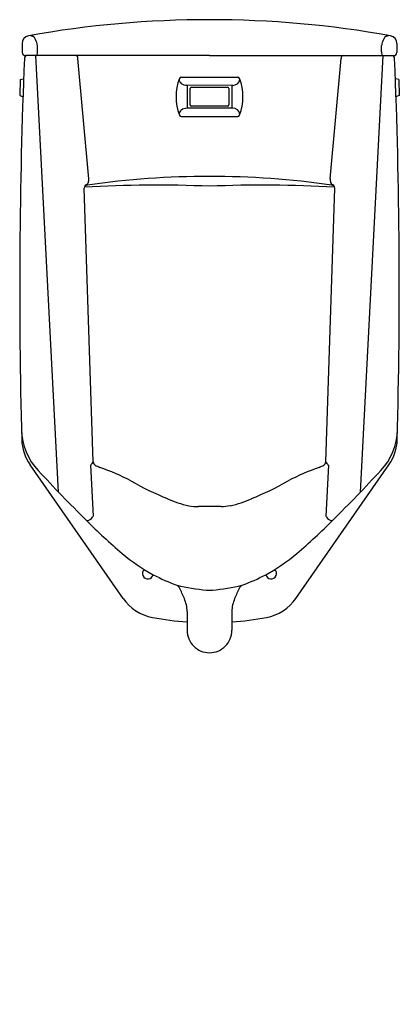
# Model space of a CAD drawing. Extents: x 4521.5 to 4540, y 241.9 to 289.9.
import ezdxf

# ---------------------------------------------------------------- set-up
doc = ezdxf.new("R2010")
doc.units = 0
doc.header["$LTSCALE"] = 0.64311
doc.layers.get('0').update_dxf_attribs({"color": 255, "linetype": 'CONTINUOUS'})
doc.layers.get('DEFPOINTS').update_dxf_attribs({"linetype": 'CONTINUOUS'})
doc.styles.get("Standard").update_dxf_attribs({"font": 'txt', "width": 0.8})

msp = doc.modelspace()

# ---------------------------------------------------------------- linework, layer by layer
for p, q in [((4521.633, 288.724), (4521.644, 288.297)), ((4522.384, 288.318), (4522.381, 288.627)), ((4539.138, 288.318), (4539.141, 288.627)), ((4539.89, 288.724), (4539.879, 288.297)), ((4530.761, 288.141), (4521.804, 288.141)), ((4523.412, 266.887), (4522.297, 288.141)), ((4530.761, 288.141), (4539.719, 288.141)), ((4538.11, 266.887), (4539.225, 288.141)), ((4524.878, 282.15), (4524.354, 288.007)), ((4536.645, 282.15), (4537.168, 288.007)), ((4521.547, 286.98), (4521.528, 286.193)), ((4521.547, 286.98), (4521.681, 287.01)), ((4529.389, 287.092), (4532.134, 287.092)), ((4539.975, 286.98), (4539.841, 287.01)), ((4539.975, 286.98), (4539.994, 286.193)), ((4531.895, 286.693), (4529.657, 286.696)), ((4529.668, 286.696), (4529.668, 285.58)), ((4529.826, 285.738), (4529.826, 286.538)), ((4529.886, 286.598), (4531.636, 286.598)), ((4531.697, 286.538), (4531.697, 285.738)), ((4531.855, 286.693), (4531.855, 285.582)), ((4521.528, 286.193), (4521.661, 286.157)), ((4539.994, 286.193), (4539.862, 286.157)), ((4531.895, 285.582), (4529.657, 285.58)), ((4531.636, 285.677), (4529.886, 285.677)), ((4529.389, 285.183), (4532.134, 285.183)), ((4525.103, 268.357), (4524.655, 281.695)), ((4524.758, 281.819), (4524.758, 281.819)), ((4536.42, 268.357), (4536.867, 281.695)), ((4536.765, 281.819), (4536.765, 281.819)), ((4526.554, 261.712), (4522.02, 268.221)), ((4524.96, 268.194), (4525.096, 265.723)), ((4534.968, 261.712), (4539.502, 268.221)), ((4536.562, 268.194), (4536.426, 265.723)), ((4531.333, 266.183), (4530.231, 266.183)), ((4529.671, 261.074), (4529.671, 260.158)), ((4531.851, 261.074), (4531.851, 260.158))]:
    msp.add_line(p, q)
for centre, radius, start, end in [((4530.761, 239.891), 50, 90, 100.1553), ((4530.761, 239.891), 50, 79.8447, 90), ((4522.012, 288.734), 0.38, 100.1553, 181.5), ((4522.979, 291.38), 2.439, 247.5472, 249.9624), ((4538.544, 291.38), 2.439, 290.0376, 292.4528), ((4539.51, 288.734), 0.38, 358.5, 79.8447), ((4522.139, 289.016), 0.0724, 74.9954, 87.0353), ((4522.126, 288.984), 0.107, 49.2039, 72.9005), ((4521.995, 288.836), 0.304, 29.7577, 48.6351), ((4521.378, 288.486), 1.014, 12.7635, 29.6357), ((4521.786, 288.566), 0.598, 5.8407, 13.9123), ((4539.736, 288.566), 0.598, 166.0877, 174.1593), ((4540.144, 288.486), 1.014, 150.3643, 167.2365), ((4539.527, 288.836), 0.304, 131.3649, 150.2423), ((4539.396, 288.984), 0.107, 107.0995, 130.7961), ((4539.383, 289.016), 0.0724, 92.9647, 105.0046), ((4521.804, 288.301), 0.16, 181.5, 270), ((4521.895, 287.991), 0.15, 90, 177.6484), ((4522.296, 288.197), 0.0558, 271.3279, 307.1357), ((4522.259, 288.242), 0.114, 308.2072, 336.1713), ((4522.123, 288.3), 0.262, 336.4794, 3.9205), ((4524.256, 288.07), 0.0707, 56.0195, 89.1896), ((4537.267, 288.07), 0.0707, 90.8104, 123.9805), ((4539.4, 288.3), 0.262, 176.0795, 203.5206), ((4539.263, 288.242), 0.114, 203.8287, 231.7928), ((4539.227, 288.197), 0.0558, 232.8643, 268.6721), ((4539.628, 287.991), 0.15, 2.3516, 90), ((4539.719, 288.301), 0.16, 270, 358.5), ((4793.266, 276.847), 271.75, 177.64844, 181.56064), ((4524.232, 288.037), 0.111, 29.9387, 55.6229), ((4524.161, 287.997), 0.193, 2.9761, 29.9253), ((4537.361, 287.997), 0.193, 150.0747, 177.0239), ((4537.29, 288.037), 0.111, 124.3771, 150.0613), ((4268.256, 276.847), 271.75, 358.43936, 2.35156), ((4521.685, 286.99), 0.0204, 1.4302, 101.5905), ((4531.631, 286.138), 2.5, 159.1376, 200.8624), ((4529.593, 287.029), 0.321, 189.0573, 229.3411), ((4529.389, 286.992), 0.1, 90, 159.1376), ((4529.657, 287.152), 0.456, 233.3643, 270), ((4531.895, 287.052), 0.359, 270, 348.1257), ((4532.134, 286.992), 0.1, 20.8624, 90), ((4529.891, 286.138), 2.5, 339.1376, 20.8624), ((4539.837, 286.99), 0.0204, 78.4095, 178.5698), ((4529.886, 286.538), 0.0604, 90, 180), ((4531.636, 286.538), 0.0604, 360, 90), ((4521.666, 286.176), 0.0197, 254.63, 300.3288), ((4539.857, 286.176), 0.0197, 239.6712, 285.37), ((4529.593, 285.247), 0.321, 130.6589, 170.9427), ((4529.657, 285.124), 0.456, 90, 126.6357), ((4529.886, 285.738), 0.0604, 180, 270), ((4531.636, 285.738), 0.0604, 270, 0), ((4531.895, 285.223), 0.359, 11.8743, 90), ((4529.389, 285.283), 0.1, 200.8624, 270), ((4532.134, 285.283), 0.1, 270, 339.1376), ((4530.533, 243.182), 39.073, 89.6653, 98.4158), ((4524.552, 282.077), 0.328, 323.979, 358.09), ((4524.431, 282.095), 0.45, 356.3233, 6.9784), ((4530.989, 243.182), 39.073, 81.5842, 90.3347), ((4537.091, 282.095), 0.45, 173.0216, 183.6767), ((4536.97, 282.077), 0.328, 181.91, 216.021), ((4524.907, 281.643), 0.257, 110.3351, 168.2448), ((4524.832, 281.653), 0.182, 95.4486, 166.637), ((4528.158, 224.057), 57.78, 87.41805, 93.46363), ((4533.364, 224.057), 57.78, 86.53637, 92.58195), ((4536.616, 281.643), 0.257, 11.7552, 69.6649), ((4536.691, 281.653), 0.182, 13.363, 84.5514), ((4524.604, 269.991), 3, 181.4617, 223.2181), ((4523.866, 269.507), 2.25, 181.5606, 214.8614), ((4536.919, 269.991), 3, 316.7819, 358.5383), ((4537.656, 269.507), 2.25, 325.1386, 358.4394), ((4525.21, 267.761), 0.5, 116.0589, 119.9576), ((4500.741, 285.881), 30.005, 323.9194, 324.2844), ((4525.298, 268.364), 0.195, 182.0028, 235.6198), ((4529.896, 277.467), 10.392, 243.0569, 244.5069), ((4521.231, 256.214), 12.591, 63.0892, 70.5527), ((4540.291, 256.214), 12.591, 109.4473, 116.9108), ((4531.626, 277.467), 10.392, 295.4931, 296.9431), ((4536.225, 268.364), 0.195, 304.3802, 357.9972), ((4560.782, 285.881), 30.005, 215.7156, 216.0806), ((4536.313, 267.761), 0.5, 60.0424, 63.9411), ((4591.356, 332.249), 94.279, 223.01141, 225.05487), ((4470.167, 332.249), 94.279, 314.94513, 316.98859), ((4534.028, 279.692), 14.158, 239.91, 247.9545), ((4527.494, 279.692), 14.158, 292.0455, 300.09), ((4530.652, 270.717), 4.579, 244.9549, 258.6535), ((4530.87, 270.717), 4.579, 281.3465, 295.0451), ((4530.259, 269.038), 2.856, 259.7695, 269.4433), ((4531.126, 270.327), 4.149, 272.8623, 278.9432), ((4524.66, 265.964), 0.498, 308.8225, 331.1518), ((4536.863, 265.964), 0.498, 208.8482, 231.1775), ((4544.749, 285.435), 28.22, 224.886, 229.746), ((4524.814, 265.593), 0.0946, 231.0503, 253.3153), ((4524.809, 265.632), 0.131, 260.3237, 290.5833), ((4524.736, 265.857), 0.367, 288.9704, 310.078), ((4516.774, 285.435), 28.22, 310.254, 315.114), ((4536.787, 265.857), 0.367, 229.922, 251.0296), ((4536.714, 265.632), 0.131, 249.4167, 279.6763), ((4536.709, 265.593), 0.0946, 286.6847, 308.9497), ((4532.288, 270.729), 8.945, 229.794, 241.5241), ((4529.234, 270.729), 8.945, 298.4759, 310.206), ((4527.761, 262.932), 0.27, 133.8398, 345.8836), ((4532.09, 270.478), 8.63, 241.8857, 250.2282), ((4529.432, 270.478), 8.63, 289.7718, 298.1143), ((4533.761, 262.932), 0.27, 194.1164, 46.1602), ((4529.015, 262.079), 0.319, 27.4748, 60.6904), ((4531.266, 270.61), 8.515, 255.7526, 265.6516), ((4530.256, 270.61), 8.515, 274.3484, 284.2474), ((4532.508, 262.079), 0.319, 119.3096, 152.5252), ((4522.655, 258.865), 7.444, 22.4205, 26.8412), ((4530.761, 263.127), 1.018, 262.0521, 269.9999), ((4530.761, 263.127), 1.018, 270.0001, 277.9479), ((4538.867, 258.865), 7.444, 153.1588, 157.5795), ((4528.4, 262.998), 2.25, 214.8614, 259.2495), ((4528.01, 261.048), 1.662, 0.8952, 23.2404), ((4533.513, 261.048), 1.662, 156.7596, 179.1048), ((4533.122, 262.998), 2.25, 280.7505, 325.1386), ((4530.761, 275.432), 14.906, 259.2495, 265.8065), ((4530.761, 275.432), 14.906, 274.1935, 280.7505), ((4530.761, 260.158), 1.09, 179.9943, 270.0004), ((4530.761, 260.158), 1.09, 269.9996, 0.0057)]:
    msp.add_arc(centre, radius, start, end)

# ---------------------------------------------------------------- texts
at = {"layer": 'DEFPOINTS'}
for tag, p, s in [('MODELNUMBER', (4530.761, 241.951), 'K-4915T-W'), ('TRADENAME', (4530.761, 241.949), 'BARDON'), ('PRODUCT', (4530.761, 241.948), 'URINAL ')]:
    msp.add_attdef(tag, p, s, height=0.001, dxfattribs=at)

doc.saveas('drawing.dxf')
